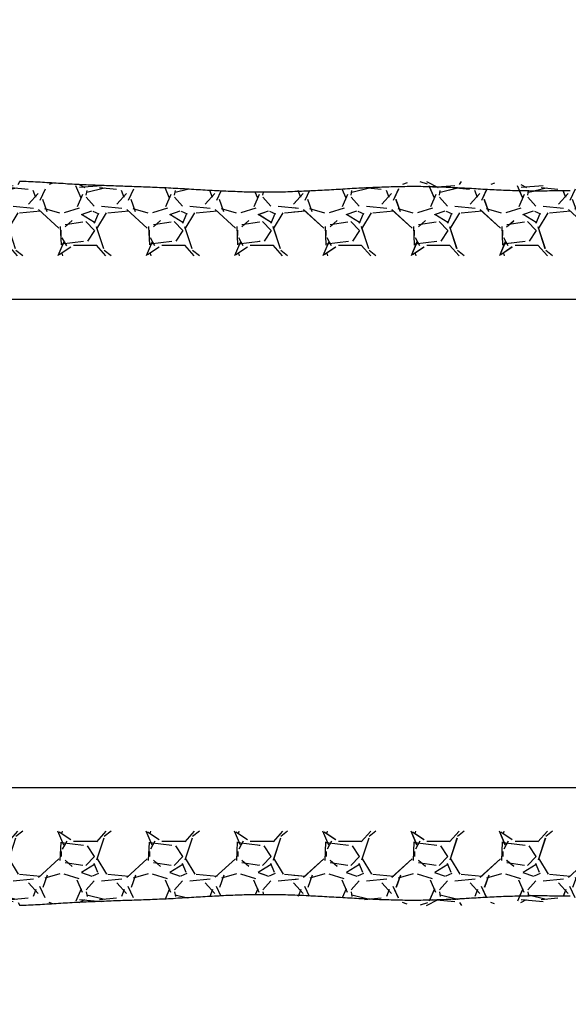
# Model space of a CAD drawing. Units: millimetres. Extents: x 29 to 15341, y 485 to 15226.
# Drawn here: x 9971 to 10444, y 9279 to 10129 of the extents above; entities that cross this region are included whole.
import ezdxf

# ---------------------------------------------------------------- set-up
doc = ezdxf.new("R2010")
doc.units = ezdxf.units.MM
doc.linetypes.add('ACAD_ISO03W100', pattern=[30, 12, -18])

# ---------------------------------------------------------------- blocks, each defined once
blk = doc.blocks.new('*X11')
at = {"color": 0}
for p, q in [((17395.42, 11657.96), (17397.59, 11663.73)), ((17432.51, 11657.48), (17435.17, 11663.69)), ((17463.64, 11664.85), (17467.99, 11655.44)), ((17471.62, 11657.96), (17473.91, 11664.05)), ((17489.97, 11666.31), (17478.32, 11665.08)), ((17503.72, 11662.48), (17488.68, 11666.24)), ((17504.37, 11660.08), (17503.61, 11663.89)), ((17506.33, 11667.03), (17505.48, 11666.59)), ((17510.15, 11666.74), (17506.49, 11667.04)), ((17510.15, 11666.74), (17506.49, 11667.04)), ((17508.71, 11657.48), (17512.89, 11667.23)), ((17539.62, 11665.33), (17544.19, 11655.43)), ((17547.82, 11657.95), (17550.1, 11664.05)), ((17566.1, 11666.3), (17554.52, 11665.08)), ((17579.92, 11662.48), (17564.68, 11666.29)), ((17580.57, 11660.09), (17579.81, 11663.9)), ((17584.9, 11657.47), (17588.18, 11665.1)), ((17700.21, 11657.94), (17702.5, 11664.04)), ((17732.32, 11662.48), (17721.64, 11665.15)), ((17732.97, 11660.1), (17732.21, 11663.91)), ((17737.3, 11657.46), (17741.05, 11666.22)), ((17768.23, 11665.3), (17772.81, 11655.4)), ((17776.41, 11657.94), (17778.7, 11664.04)), ((17797.59, 11666.6), (17783.11, 11665.08)), ((17808.52, 11662.48), (17793.28, 11666.29)), ((17814.96, 11666.74), (17795.99, 11668.26)), ((17814.96, 11666.74), (17795.99, 11668.26)), ((17809.17, 11660.11), (17808.41, 11663.92)), ((17815.07, 11669.1), (17810.32, 11666.61)), ((17813.49, 11657.45), (17818.07, 11668.12)), ((17837.8, 11670.43), (17841.11, 11669.19)), ((17844.44, 11665.29), (17849.01, 11655.39)), ((17852.61, 11657.94), (17854.9, 11664.03)), ((17873.78, 11666.6), (17859.3, 11665.08)), ((17867.92, 11669.06), (17866.27, 11671.89)), ((17884.72, 11662.48), (17869.48, 11666.29)), ((17891.16, 11666.74), (17872.11, 11668.27)), ((17891.16, 11666.74), (17872.11, 11668.27)), ((17885.37, 11660.11), (17884.6, 11663.92)), ((17896.49, 11671.84), (17886.53, 11666.62)), ((17889.69, 11657.44), (17894.26, 11668.11)), ((17895.64, 11669.53), (17902.08, 11671.54)), ((17913.19, 11670.74), (17917.31, 11669.19)), ((17920.64, 11665.28), (17925.22, 11655.38)), ((17928.81, 11657.93), (17931.1, 11664.03)), ((17949.98, 11666.6), (17935.5, 11665.08)), ((17960.92, 11662.48), (17945.68, 11666.29)), ((17961.57, 11660.12), (17960.8, 11663.93)), ((17965.89, 11657.43), (17969.2, 11665.16)), ((17997.48, 11663.89), (18001.42, 11655.37)), ((18005.01, 11657.93), (18007.29, 11664.02)), ((17401.68, 11652.28), (17393.29, 11661.42)), ((17428.12, 11658.25), (17421.26, 11650.63)), ((17427.52, 11662.48), (17423.31, 11663.53)), ((17428.17, 11660.08), (17427.48, 11663.56)), ((17431.31, 11660.64), (17435.88, 11649.97)), ((17461.83, 11645.57), (17465.64, 11656.24)), ((17477.87, 11652.29), (17469.49, 11661.43)), ((17504.32, 11658.25), (17497.46, 11650.63)), ((17507.51, 11660.65), (17512.08, 11649.98)), ((17538.03, 11645.56), (17541.84, 11656.22)), ((17554.06, 11652.29), (17545.68, 11661.44)), ((17580.51, 11658.25), (17573.65, 11650.63)), ((17583.7, 11660.66), (17588.27, 11649.99)), ((17614.22, 11645.54), (17618.03, 11656.21)), ((17616.65, 11663.54), (17620.4, 11655.42)), ((17630.26, 11652.3), (17621.87, 11661.45)), ((17624.02, 11657.95), (17625.96, 11663.13)), ((17656.71, 11658.24), (17649.85, 11650.62)), ((17656.77, 11660.1), (17656.3, 11662.46)), ((17659.9, 11660.66), (17664.47, 11649.99)), ((17661.1, 11657.46), (17663.27, 11662.52)), ((17690.42, 11645.53), (17694.23, 11656.2)), ((17692.85, 11663.53), (17696.6, 11655.41)), ((17706.45, 11652.31), (17698.07, 11661.45)), ((17732.9, 11658.24), (17726.05, 11650.62)), ((17736.1, 11660.67), (17740.67, 11650)), ((17766.61, 11645.52), (17770.42, 11656.18)), ((17782.64, 11652.32), (17774.26, 11661.46)), ((17809.1, 11658.23), (17802.24, 11650.61)), ((17812.29, 11660.68), (17816.86, 11650.01)), ((17842.81, 11645.5), (17846.62, 11656.17)), ((17858.84, 11652.32), (17850.45, 11661.47)), ((17885.3, 11658.23), (17878.44, 11650.61)), ((17888.49, 11660.68), (17893.06, 11650.02)), ((17919, 11645.49), (17922.81, 11656.16)), ((17935.03, 11652.33), (17926.65, 11661.48)), ((17961.49, 11658.23), (17954.64, 11650.61)), ((17964.69, 11660.69), (17969.26, 11650.02)), ((17995.2, 11645.48), (17999.01, 11656.14)), ((18011.02, 11652.56), (18002.84, 11661.48)), ((17414.96, 11650.42), (17397.44, 11648.9)), ((17434.18, 11648.67), (17447.13, 11644.86)), ((17450.82, 11644.39), (17463.77, 11648.2)), ((17469.21, 11647.42), (17451.68, 11631.42)), ((17491.17, 11650.43), (17473.64, 11648.9)), ((17510.38, 11648.67), (17523.33, 11644.86)), ((17527.02, 11644.38), (17539.97, 11648.19)), ((17545.43, 11647.44), (17527.9, 11631.44)), ((17567.37, 11650.43), (17549.85, 11648.9)), ((17586.57, 11648.67), (17599.53, 11644.86)), ((17603.21, 11644.38), (17616.17, 11648.19)), ((17621.65, 11647.46), (17604.12, 11631.45)), ((17643.58, 11650.43), (17626.05, 11648.9)), ((17662.77, 11648.67), (17675.72, 11644.86)), ((17679.41, 11644.38), (17692.36, 11648.19)), ((17697.86, 11647.47), (17680.34, 11631.47)), ((17719.78, 11650.43), (17702.25, 11648.9)), ((17738.97, 11648.67), (17751.92, 11644.86)), ((17755.61, 11644.38), (17768.56, 11648.19)), ((17774.08, 11647.49), (17756.56, 11631.49)), ((17795.98, 11650.43), (17778.46, 11648.9)), ((17815.16, 11648.67), (17828.12, 11644.86)), ((17831.8, 11644.38), (17844.76, 11648.19)), ((17850.3, 11647.51), (17832.77, 11631.5)), ((17872.19, 11650.43), (17854.66, 11648.9)), ((17891.36, 11648.67), (17904.31, 11644.86)), ((17908, 11644.38), (17920.95, 11648.19)), ((17926.52, 11647.52), (17908.99, 11631.52)), ((17948.39, 11650.43), (17930.87, 11648.9)), ((17967.55, 11648.68), (17980.51, 11644.87)), ((17984.2, 11644.38), (17997.15, 11648.19)), ((18002.73, 11647.54), (17985.21, 11631.54)), ((18011.02, 11649.25), (18007.07, 11648.9)), ((17409.52, 11644.86), (17391.23, 11646.38)), ((17419.01, 11630.91), (17410.63, 11644.62)), ((17422.44, 11646.1), (17417.11, 11643.81)), ((17418.11, 11643.21), (17421.16, 11635.59)), ((17420.83, 11636.51), (17432.26, 11643.37)), ((17432.29, 11643.38), (17423.14, 11646.43)), ((17485.72, 11644.86), (17467.43, 11646.38)), ((17495.21, 11630.9), (17486.83, 11644.62)), ((17498.65, 11646.1), (17493.31, 11643.82)), ((17494.31, 11643.21), (17497.36, 11635.59)), ((17497.03, 11636.51), (17508.46, 11643.37)), ((17508.49, 11643.38), (17499.34, 11646.43)), ((17561.92, 11644.86), (17543.63, 11646.38)), ((17571.42, 11630.9), (17563.03, 11644.62)), ((17574.85, 11646.1), (17569.52, 11643.82)), ((17570.51, 11643.2), (17573.56, 11635.58)), ((17573.23, 11636.51), (17584.66, 11643.37)), ((17584.69, 11643.38), (17575.54, 11646.43)), ((17638.12, 11644.86), (17619.83, 11646.38)), ((17647.62, 11630.9), (17639.23, 11644.62)), ((17651.06, 11646.11), (17645.72, 11643.82)), ((17646.71, 11643.2), (17649.76, 11635.58)), ((17649.43, 11636.51), (17660.86, 11643.37)), ((17660.89, 11643.38), (17651.74, 11646.43)), ((17714.32, 11644.86), (17696.03, 11646.38)), ((17723.82, 11630.9), (17715.44, 11644.62)), ((17727.26, 11646.11), (17721.93, 11643.82)), ((17722.91, 11643.2), (17725.96, 11635.58)), ((17725.63, 11636.51), (17737.06, 11643.37)), ((17737.09, 11643.38), (17727.94, 11646.43)), ((17790.52, 11644.86), (17772.23, 11646.38)), ((17800.02, 11630.9), (17791.64, 11644.62)), ((17803.47, 11646.11), (17798.13, 11643.83)), ((17799.11, 11643.19), (17802.16, 11635.57)), ((17801.83, 11636.51), (17813.26, 11643.37)), ((17813.29, 11643.38), (17804.14, 11646.43)), ((17866.72, 11644.86), (17848.43, 11646.38)), ((17876.22, 11630.9), (17867.84, 11644.62)), ((17879.67, 11646.11), (17874.34, 11643.83)), ((17875.31, 11643.19), (17878.36, 11635.57)), ((17878.03, 11636.51), (17889.46, 11643.37)), ((17889.49, 11643.38), (17880.34, 11646.43)), ((17942.91, 11644.86), (17924.63, 11646.38)), ((17952.42, 11630.9), (17944.04, 11644.62)), ((17955.88, 11646.12), (17950.54, 11643.83)), ((17951.52, 11643.19), (17954.56, 11635.57)), ((17954.23, 11636.51), (17965.66, 11643.37)), ((17965.69, 11643.38), (17956.54, 11646.43)), ((18011.02, 11645.53), (18000.83, 11646.38)), ((18019.11, 11644.86), (18015.76, 11645.14)), ((18028.62, 11630.9), (18020.24, 11644.62)), ((18029.79, 11645.14), (18026.75, 11643.83)), ((18027.72, 11643.18), (18030.76, 11635.56)), ((18030.43, 11636.51), (18041.02, 11642.87)), ((18041.02, 11643.67), (18036.61, 11645.14)), ((17412.99, 11613.7), (17419.09, 11632.75)), ((17428.45, 11637.25), (17420.83, 11629.63)), ((17446.19, 11634.61), (17430.95, 11636.89)), ((17446.37, 11632.63), (17440.28, 11637.97)), ((17449.8, 11625.07), (17449.8, 11629.64)), ((17450.61, 11632.96), (17449.85, 11616.96)), ((17489.19, 11613.71), (17495.29, 11632.76)), ((17504.65, 11637.25), (17497.03, 11629.63)), ((17522.39, 11634.6), (17507.15, 11636.89)), ((17522.56, 11632.64), (17516.47, 11637.98)), ((17526, 11625.07), (17526, 11629.64)), ((17526.81, 11632.97), (17526.05, 11616.97)), ((17565.4, 11613.72), (17571.49, 11632.77)), ((17580.85, 11637.25), (17573.23, 11629.63)), ((17598.59, 11634.6), (17583.35, 11636.89)), ((17598.76, 11632.65), (17592.66, 11637.98)), ((17602.2, 11625.07), (17602.2, 11629.64)), ((17603.01, 11632.98), (17602.25, 11616.98)), ((17641.6, 11613.73), (17647.7, 11632.78)), ((17657.05, 11637.25), (17649.43, 11629.63)), ((17674.8, 11634.6), (17659.56, 11636.89)), ((17674.95, 11632.66), (17668.85, 11637.99)), ((17678.4, 11625.07), (17678.4, 11629.64)), ((17679.21, 11632.99), (17678.45, 11616.99)), ((17717.8, 11613.73), (17723.9, 11632.78)), ((17733.25, 11637.25), (17725.63, 11629.63)), ((17751, 11634.6), (17735.76, 11636.89)), ((17751.14, 11632.66), (17745.04, 11638)), ((17754.6, 11625.07), (17754.6, 11629.64)), ((17755.42, 11633.01), (17754.65, 11617)), ((17794.01, 11613.74), (17800.1, 11632.79)), ((17809.45, 11637.25), (17801.83, 11629.63)), ((17827.2, 11634.6), (17811.96, 11636.89)), ((17827.33, 11632.67), (17821.23, 11638.01)), ((17830.8, 11625.07), (17830.8, 11629.64)), ((17831.62, 11633.02), (17830.85, 11617.02)), ((17870.21, 11613.75), (17876.31, 11632.8)), ((17885.65, 11637.25), (17878.03, 11629.63)), ((17903.4, 11634.6), (17888.16, 11636.89)), ((17903.52, 11632.68), (17897.43, 11638.01)), ((17907, 11625.07), (17907, 11629.64)), ((17907.82, 11633.03), (17907.05, 11617.03)), ((17946.41, 11613.76), (17952.51, 11632.81)), ((17961.85, 11637.25), (17954.23, 11629.63)), ((17979.6, 11634.6), (17964.36, 11636.89)), ((17979.71, 11632.69), (17973.62, 11638.02)), ((17983.2, 11625.07), (17983.2, 11629.64)), ((17984.02, 11633.04), (17983.25, 11617.04)), ((18022.61, 11613.77), (18028.71, 11632.82)), ((18038.05, 11637.25), (18030.43, 11629.63)), ((18041.02, 11636.82), (18040.56, 11636.89)), ((17420.93, 11629.49), (17427.03, 11620.35)), ((17445.02, 11616.35), (17448.83, 11623.21)), ((17497.14, 11629.49), (17503.23, 11620.35)), ((17521.21, 11616.34), (17525.02, 11623.2)), ((17573.34, 11629.49), (17579.43, 11620.35)), ((17597.4, 11616.33), (17601.21, 11623.18)), ((17649.54, 11629.49), (17655.63, 11620.35)), ((17673.59, 11616.31), (17677.4, 11623.17)), ((17725.74, 11629.49), (17731.83, 11620.35)), ((17749.79, 11616.3), (17753.6, 11623.16)), ((17801.94, 11629.49), (17808.03, 11620.35)), ((17825.98, 11616.29), (17829.79, 11623.14)), ((17878.14, 11629.49), (17884.23, 11620.35)), ((17902.17, 11616.27), (17905.98, 11623.13)), ((17954.34, 11629.49), (17960.43, 11620.35)), ((17978.37, 11616.26), (17982.18, 11623.12)), ((18030.54, 11629.49), (18036.63, 11620.35)), ((17411.13, 11607.63), (17419.34, 11616.75)), ((17419.32, 11616.69), (17439.13, 11616.69)), ((17430.46, 11620.03), (17449.51, 11617.74)), ((17441.47, 11615.26), (17451.37, 11608.4)), ((17447.54, 11619.73), (17452.63, 11607.63)), ((17487.33, 11607.63), (17495.55, 11616.75)), ((17495.52, 11616.69), (17515.33, 11616.69)), ((17506.67, 11620.03), (17525.72, 11617.74)), ((17517.67, 11615.25), (17527.58, 11608.4)), ((17523.73, 11619.75), (17528.83, 11607.63)), ((17563.53, 11607.63), (17571.75, 11616.75)), ((17571.72, 11616.69), (17591.53, 11616.69)), ((17582.87, 11620.03), (17601.92, 11617.74)), ((17593.88, 11615.25), (17603.78, 11608.39)), ((17599.92, 11619.77), (17605.03, 11607.63)), ((17639.73, 11607.63), (17647.95, 11616.75)), ((17647.92, 11616.69), (17667.73, 11616.69)), ((17659.07, 11620.03), (17678.12, 11617.74)), ((17670.08, 11615.25), (17679.99, 11608.39)), ((17676.11, 11619.79), (17681.23, 11607.63)), ((17715.93, 11607.63), (17724.15, 11616.76)), ((17724.12, 11616.69), (17743.93, 11616.69)), ((17735.27, 11620.03), (17754.32, 11617.74)), ((17746.29, 11615.24), (17756.19, 11608.39)), ((17752.31, 11619.8), (17757.43, 11607.63)), ((17792.13, 11607.63), (17800.35, 11616.76)), ((17800.32, 11616.69), (17820.13, 11616.69)), ((17811.48, 11620.03), (17830.53, 11617.74)), ((17822.49, 11615.24), (17832.4, 11608.38)), ((17828.5, 11619.82), (17833.63, 11607.63)), ((17868.33, 11607.63), (17876.55, 11616.76)), ((17876.52, 11616.69), (17896.33, 11616.69)), ((17887.68, 11620.03), (17906.73, 11617.74)), ((17898.7, 11615.24), (17908.6, 11608.38)), ((17904.69, 11619.84), (17909.83, 11607.63)), ((17944.53, 11607.63), (17952.75, 11616.76)), ((17952.72, 11616.69), (17972.53, 11616.69)), ((17963.88, 11620.03), (17982.93, 11617.74)), ((17974.9, 11615.23), (17984.81, 11608.38)), ((17980.88, 11619.86), (17986.03, 11607.63)), ((18020.73, 11607.63), (18028.95, 11616.76)), ((18028.92, 11616.69), (18041.02, 11616.69)), ((18040.08, 11620.03), (18041.02, 11619.92)), ((17406.71, 11607.63), (17412.62, 11612.2)), ((17449.13, 11609.98), (17448.46, 11607.63)), ((17482.91, 11607.63), (17488.83, 11612.2)), ((17525.33, 11609.98), (17524.66, 11607.63)), ((17559.11, 11607.63), (17565.03, 11612.21)), ((17601.53, 11609.98), (17600.86, 11607.63)), ((17635.31, 11607.63), (17641.24, 11612.21)), ((17677.73, 11609.98), (17677.06, 11607.63)), ((17711.51, 11607.63), (17717.45, 11612.21)), ((17753.93, 11609.98), (17753.26, 11607.63)), ((17787.72, 11607.63), (17793.65, 11612.22)), ((17830.13, 11609.98), (17829.46, 11607.63)), ((17863.92, 11607.63), (17869.86, 11612.22)), ((17906.33, 11609.98), (17905.66, 11607.63)), ((17940.12, 11607.63), (17946.06, 11612.22)), ((17982.53, 11609.98), (17981.86, 11607.63)), ((18016.32, 11607.63), (18022.27, 11612.22))]:
    blk.add_line(p, q, dxfattribs=at)
blk = doc.blocks.new('*X12')
at = {"color": 0}
for p, q in [((17406.71, 11111.28), (17412.62, 11106.71)), ((17411.13, 11111.28), (17419.34, 11102.16)), ((17412.99, 11105.21), (17419.09, 11086.16)), ((17441.47, 11103.65), (17451.37, 11110.51)), ((17447.54, 11099.18), (17452.63, 11111.28)), ((17449.13, 11108.93), (17448.46, 11111.28)), ((17482.91, 11111.28), (17488.83, 11106.71)), ((17487.33, 11111.28), (17495.55, 11102.16)), ((17489.19, 11105.2), (17495.29, 11086.15)), ((17517.67, 11103.66), (17527.58, 11110.51)), ((17523.73, 11099.16), (17528.83, 11111.28)), ((17525.33, 11108.93), (17524.66, 11111.28)), ((17559.11, 11111.28), (17565.03, 11106.7)), ((17563.53, 11111.28), (17571.75, 11102.16)), ((17565.4, 11105.19), (17571.49, 11086.14)), ((17593.88, 11103.66), (17603.78, 11110.52)), ((17599.92, 11099.14), (17605.03, 11111.28)), ((17601.53, 11108.93), (17600.86, 11111.28)), ((17635.31, 11111.28), (17641.24, 11106.7)), ((17639.73, 11111.28), (17647.95, 11102.16)), ((17641.6, 11105.18), (17647.7, 11086.13)), ((17670.08, 11103.66), (17679.99, 11110.52)), ((17676.11, 11099.13), (17681.23, 11111.28)), ((17677.73, 11108.93), (17677.06, 11111.28)), ((17711.51, 11111.28), (17717.45, 11106.7)), ((17715.93, 11111.28), (17724.15, 11102.16)), ((17717.8, 11105.18), (17723.9, 11086.13)), ((17746.29, 11103.67), (17756.19, 11110.52)), ((17752.31, 11099.11), (17757.43, 11111.28)), ((17753.93, 11108.93), (17753.26, 11111.28)), ((17787.72, 11111.28), (17793.65, 11106.7)), ((17792.13, 11111.28), (17800.35, 11102.15)), ((17794.01, 11105.17), (17800.1, 11086.12)), ((17822.49, 11103.67), (17832.4, 11110.53)), ((17828.5, 11099.09), (17833.63, 11111.28)), ((17830.13, 11108.93), (17829.46, 11111.28)), ((17863.92, 11111.28), (17869.86, 11106.69)), ((17868.33, 11111.28), (17876.55, 11102.15)), ((17870.21, 11105.16), (17876.31, 11086.11)), ((17898.7, 11103.67), (17908.6, 11110.53)), ((17904.69, 11099.07), (17909.83, 11111.28)), ((17906.33, 11108.93), (17905.66, 11111.28)), ((17940.12, 11111.28), (17946.06, 11106.69)), ((17944.53, 11111.28), (17952.75, 11102.15)), ((17946.41, 11105.15), (17952.51, 11086.1)), ((17974.9, 11103.68), (17984.81, 11110.53)), ((17980.88, 11099.05), (17986.03, 11111.28)), ((17982.53, 11108.93), (17981.86, 11111.28)), ((18016.32, 11111.28), (18022.27, 11106.69)), ((18020.73, 11111.28), (18028.95, 11102.15)), ((18022.61, 11105.14), (18028.71, 11086.09)), ((17419.32, 11102.22), (17439.13, 11102.22)), ((17420.93, 11089.42), (17427.03, 11098.56)), ((17430.46, 11098.88), (17449.51, 11101.17)), ((17445.02, 11102.56), (17448.83, 11095.7)), ((17450.61, 11085.95), (17449.85, 11101.95)), ((17495.52, 11102.22), (17515.33, 11102.22)), ((17497.14, 11089.42), (17503.23, 11098.56)), ((17506.67, 11098.88), (17525.72, 11101.17)), ((17521.21, 11102.57), (17525.02, 11095.71)), ((17526.81, 11085.94), (17526.05, 11101.94)), ((17571.72, 11102.22), (17591.53, 11102.22)), ((17573.34, 11089.42), (17579.43, 11098.56)), ((17582.87, 11098.88), (17601.92, 11101.17)), ((17597.4, 11102.59), (17601.21, 11095.73)), ((17603.01, 11085.93), (17602.25, 11101.93)), ((17647.92, 11102.22), (17667.73, 11102.22)), ((17649.54, 11089.42), (17655.63, 11098.56)), ((17659.07, 11098.88), (17678.12, 11101.17)), ((17673.59, 11102.6), (17677.4, 11095.74)), ((17679.21, 11085.92), (17678.45, 11101.92)), ((17724.12, 11102.22), (17743.93, 11102.22)), ((17725.74, 11089.42), (17731.83, 11098.56)), ((17735.27, 11098.88), (17754.32, 11101.17)), ((17749.79, 11102.61), (17753.6, 11095.75)), ((17755.42, 11085.9), (17754.65, 11101.91)), ((17800.32, 11102.22), (17820.13, 11102.22)), ((17801.94, 11089.42), (17808.03, 11098.56)), ((17811.48, 11098.88), (17830.53, 11101.17)), ((17825.98, 11102.62), (17829.79, 11095.77)), ((17831.62, 11085.89), (17830.85, 11101.9)), ((17876.52, 11102.22), (17896.33, 11102.22)), ((17878.14, 11089.42), (17884.23, 11098.56)), ((17887.68, 11098.88), (17906.73, 11101.17)), ((17902.17, 11102.64), (17905.98, 11095.78)), ((17907.82, 11085.88), (17907.05, 11101.88)), ((17952.72, 11102.22), (17972.53, 11102.22)), ((17954.34, 11089.42), (17960.43, 11098.56)), ((17963.88, 11098.88), (17982.93, 11101.17)), ((17978.37, 11102.65), (17982.18, 11095.79)), ((17984.02, 11085.87), (17983.25, 11101.87)), ((18028.92, 11102.22), (18041.02, 11102.22)), ((18030.54, 11089.42), (18036.63, 11098.56)), ((18040.08, 11098.88), (18041.02, 11099)), ((17419.01, 11088), (17410.63, 11074.29)), ((17428.45, 11081.66), (17420.83, 11089.28)), ((17446.37, 11086.28), (17440.28, 11080.94)), ((17449.8, 11093.84), (17449.8, 11089.27)), ((17469.21, 11071.49), (17451.68, 11087.49)), ((17495.21, 11088.01), (17486.83, 11074.29)), ((17504.65, 11081.66), (17497.03, 11089.28)), ((17522.56, 11086.27), (17516.47, 11080.93)), ((17526, 11093.84), (17526, 11089.27)), ((17545.43, 11071.47), (17527.9, 11087.47)), ((17571.42, 11088.01), (17563.03, 11074.29)), ((17580.85, 11081.66), (17573.23, 11089.28)), ((17598.76, 11086.26), (17592.66, 11080.93)), ((17602.2, 11093.84), (17602.2, 11089.27)), ((17621.65, 11071.45), (17604.12, 11087.46)), ((17647.62, 11088.01), (17639.23, 11074.29)), ((17657.05, 11081.66), (17649.43, 11089.28)), ((17674.95, 11086.25), (17668.85, 11080.92)), ((17678.4, 11093.84), (17678.4, 11089.27)), ((17697.86, 11071.44), (17680.34, 11087.44)), ((17723.82, 11088.01), (17715.44, 11074.29)), ((17733.25, 11081.66), (17725.63, 11089.28)), ((17751.14, 11086.25), (17745.04, 11080.91)), ((17754.6, 11093.84), (17754.6, 11089.27)), ((17774.08, 11071.42), (17756.56, 11087.42)), ((17800.02, 11088.01), (17791.64, 11074.29)), ((17809.45, 11081.66), (17801.83, 11089.28)), ((17827.33, 11086.24), (17821.23, 11080.91)), ((17830.8, 11093.84), (17830.8, 11089.27)), ((17850.3, 11071.41), (17832.77, 11087.41)), ((17876.22, 11088.01), (17867.84, 11074.29)), ((17885.65, 11081.66), (17878.03, 11089.28)), ((17903.52, 11086.23), (17897.43, 11080.9)), ((17907, 11093.84), (17907, 11089.27)), ((17926.52, 11071.39), (17908.99, 11087.39)), ((17952.42, 11088.01), (17944.04, 11074.29)), ((17961.85, 11081.66), (17954.23, 11089.28)), ((17979.71, 11086.22), (17973.62, 11080.89)), ((17983.2, 11093.84), (17983.2, 11089.27)), ((18002.73, 11071.37), (17985.21, 11087.37)), ((18028.62, 11088.01), (18020.24, 11074.3)), ((18038.05, 11081.66), (18030.43, 11089.28)), ((17418.11, 11075.7), (17421.16, 11083.32)), ((17420.83, 11082.4), (17432.26, 11075.54)), ((17446.19, 11084.31), (17430.95, 11082.02)), ((17494.31, 11075.7), (17497.36, 11083.32)), ((17497.03, 11082.4), (17508.46, 11075.54)), ((17522.39, 11084.31), (17507.15, 11082.02)), ((17570.51, 11075.71), (17573.56, 11083.33)), ((17573.23, 11082.4), (17584.66, 11075.54)), ((17598.59, 11084.31), (17583.35, 11082.02)), ((17646.71, 11075.71), (17649.76, 11083.33)), ((17649.43, 11082.4), (17660.86, 11075.54)), ((17674.8, 11084.31), (17659.56, 11082.02)), ((17722.91, 11075.71), (17725.96, 11083.33)), ((17725.63, 11082.4), (17737.06, 11075.54)), ((17751, 11084.31), (17735.76, 11082.02)), ((17799.11, 11075.72), (17802.16, 11083.34)), ((17801.83, 11082.4), (17813.26, 11075.54)), ((17827.2, 11084.31), (17811.96, 11082.02)), ((17875.31, 11075.72), (17878.36, 11083.34)), ((17878.03, 11082.4), (17889.46, 11075.54)), ((17903.4, 11084.31), (17888.16, 11082.02)), ((17951.52, 11075.72), (17954.56, 11083.34)), ((17954.23, 11082.4), (17965.66, 11075.54)), ((17979.6, 11084.31), (17964.36, 11082.02)), ((18027.72, 11075.73), (18030.76, 11083.35)), ((18030.43, 11082.4), (18041.02, 11076.04)), ((18041.02, 11082.09), (18040.56, 11082.02)), ((17409.52, 11074.05), (17391.23, 11072.53)), ((17414.96, 11068.49), (17397.44, 11070.01)), ((17422.44, 11072.81), (17417.11, 11075.1)), ((17432.29, 11075.53), (17423.14, 11072.48)), ((17434.18, 11070.24), (17447.13, 11074.05)), ((17450.82, 11074.53), (17463.77, 11070.72)), ((17461.83, 11073.34), (17465.64, 11062.67)), ((17485.72, 11074.05), (17467.43, 11072.53)), ((17491.17, 11068.49), (17473.64, 11070.01)), ((17498.65, 11072.81), (17493.31, 11075.09)), ((17508.49, 11075.53), (17499.34, 11072.48)), ((17510.38, 11070.24), (17523.33, 11074.05)), ((17527.02, 11074.53), (17539.97, 11070.72)), ((17538.03, 11073.35), (17541.84, 11062.69)), ((17561.92, 11074.05), (17543.63, 11072.53)), ((17567.37, 11068.49), (17549.85, 11070.01)), ((17574.85, 11072.81), (17569.52, 11075.09)), ((17584.69, 11075.53), (17575.54, 11072.48)), ((17586.57, 11070.24), (17599.53, 11074.05)), ((17603.21, 11074.53), (17616.17, 11070.72)), ((17614.22, 11073.37), (17618.03, 11062.7)), ((17638.12, 11074.05), (17619.83, 11072.53)), ((17643.58, 11068.48), (17626.05, 11070.01)), ((17651.06, 11072.8), (17645.72, 11075.09)), ((17660.89, 11075.53), (17651.74, 11072.48)), ((17662.77, 11070.24), (17675.72, 11074.05)), ((17679.41, 11074.53), (17692.36, 11070.72)), ((17690.42, 11073.38), (17694.23, 11062.71)), ((17714.32, 11074.05), (17696.03, 11072.53)), ((17719.78, 11068.48), (17702.25, 11070.01)), ((17727.26, 11072.8), (17721.93, 11075.09)), ((17737.09, 11075.53), (17727.94, 11072.48)), ((17738.97, 11070.24), (17751.92, 11074.05)), ((17755.61, 11074.53), (17768.56, 11070.72)), ((17766.61, 11073.39), (17770.42, 11062.73)), ((17790.52, 11074.05), (17772.23, 11072.53)), ((17795.98, 11068.48), (17778.46, 11070.01)), ((17803.47, 11072.8), (17798.13, 11075.09)), ((17813.29, 11075.53), (17804.14, 11072.48)), ((17815.16, 11070.24), (17828.12, 11074.05)), ((17831.8, 11074.53), (17844.76, 11070.72)), ((17842.81, 11073.41), (17846.62, 11062.74)), ((17866.72, 11074.05), (17848.43, 11072.53)), ((17872.19, 11068.48), (17854.66, 11070.01)), ((17879.67, 11072.8), (17874.34, 11075.08)), ((17889.49, 11075.53), (17880.34, 11072.48)), ((17891.36, 11070.24), (17904.31, 11074.05)), ((17908, 11074.53), (17920.95, 11070.72)), ((17919, 11073.42), (17922.81, 11062.75)), ((17942.91, 11074.05), (17924.63, 11072.53)), ((17948.39, 11068.48), (17930.87, 11070.01)), ((17955.88, 11072.79), (17950.54, 11075.08)), ((17965.69, 11075.53), (17956.54, 11072.48)), ((17967.55, 11070.23), (17980.51, 11074.04)), ((17984.2, 11074.53), (17997.15, 11070.72)), ((17995.2, 11073.43), (17999.01, 11062.77)), ((18011.02, 11073.38), (18000.83, 11072.53)), ((18011.02, 11069.66), (18007.07, 11070.01)), ((18019.11, 11074.05), (18015.76, 11073.77)), ((18029.79, 11073.77), (18026.75, 11075.08)), ((18041.02, 11075.24), (18036.61, 11073.77)), ((17401.68, 11066.63), (17393.29, 11057.49)), ((17395.42, 11060.95), (17397.59, 11055.18)), ((17428.12, 11060.66), (17421.26, 11068.28)), ((17431.31, 11058.27), (17435.88, 11068.94)), ((17432.51, 11061.43), (17435.17, 11055.22)), ((17463.64, 11054.06), (17467.99, 11063.47)), ((17477.87, 11066.62), (17469.49, 11057.48)), ((17471.62, 11060.96), (17473.91, 11054.86)), ((17504.32, 11060.66), (17497.46, 11068.28)), ((17507.51, 11058.26), (17512.08, 11068.93)), ((17508.71, 11061.43), (17512.89, 11051.68)), ((17539.62, 11053.58), (17544.19, 11063.48)), ((17554.06, 11066.62), (17545.68, 11057.47)), ((17547.82, 11060.96), (17550.1, 11054.86)), ((17580.51, 11060.67), (17573.65, 11068.29)), ((17583.7, 11058.26), (17588.27, 11068.92)), ((17584.9, 11061.44), (17588.18, 11053.81)), ((17616.65, 11055.37), (17620.4, 11063.49)), ((17630.26, 11066.61), (17621.87, 11057.46)), ((17624.02, 11060.96), (17625.96, 11055.78)), ((17656.71, 11060.67), (17649.85, 11068.29)), ((17659.9, 11058.25), (17664.47, 11068.92)), ((17661.1, 11061.45), (17663.27, 11056.39)), ((17692.85, 11055.38), (17696.6, 11063.5)), ((17706.45, 11066.6), (17698.07, 11057.46)), ((17700.21, 11060.97), (17702.5, 11054.87)), ((17732.9, 11060.67), (17726.05, 11068.29)), ((17736.1, 11058.24), (17740.67, 11068.91)), ((17737.3, 11061.46), (17741.05, 11052.69)), ((17768.23, 11053.61), (17772.81, 11063.51)), ((17782.64, 11066.59), (17774.26, 11057.45)), ((17776.41, 11060.97), (17778.7, 11054.88)), ((17809.1, 11060.68), (17802.24, 11068.3)), ((17812.29, 11058.23), (17816.86, 11068.9)), ((17813.49, 11061.46), (17818.07, 11050.79)), ((17844.44, 11053.62), (17849.01, 11063.52)), ((17858.84, 11066.59), (17850.45, 11057.44)), ((17852.61, 11060.98), (17854.9, 11054.88)), ((17885.3, 11060.68), (17878.44, 11068.3)), ((17888.49, 11058.23), (17893.06, 11068.9)), ((17889.69, 11061.47), (17894.26, 11050.8)), ((17920.64, 11053.63), (17925.22, 11063.53)), ((17935.03, 11066.58), (17926.65, 11057.43)), ((17928.81, 11060.98), (17931.1, 11054.88)), ((17961.49, 11060.68), (17954.64, 11068.3)), ((17964.69, 11058.22), (17969.26, 11068.89)), ((17965.89, 11061.48), (17969.2, 11053.75)), ((17997.48, 11055.02), (18001.42, 11063.55)), ((18011.02, 11066.35), (18002.84, 11057.43)), ((18005.01, 11060.98), (18007.29, 11054.89)), ((17427.52, 11056.43), (17423.31, 11055.38)), ((17428.17, 11058.83), (17427.48, 11055.35)), ((17489.97, 11052.6), (17478.32, 11053.83)), ((17503.72, 11056.43), (17488.68, 11052.67)), ((17504.37, 11058.83), (17503.61, 11055.02)), ((17506.33, 11051.88), (17505.48, 11052.33)), ((17510.15, 11052.17), (17506.49, 11051.87)), ((17510.15, 11052.17), (17506.49, 11051.87)), ((17566.1, 11052.61), (17554.52, 11053.83)), ((17579.92, 11056.43), (17564.68, 11052.62)), ((17580.57, 11058.82), (17579.81, 11055.01)), ((17656.77, 11058.82), (17656.3, 11056.45)), ((17732.32, 11056.43), (17721.64, 11053.76)), ((17732.97, 11058.81), (17732.21, 11055)), ((17797.59, 11052.31), (17783.11, 11053.83)), ((17808.52, 11056.43), (17793.28, 11052.62)), ((17814.96, 11052.17), (17795.99, 11050.65)), ((17814.96, 11052.17), (17795.99, 11050.65)), ((17809.17, 11058.8), (17808.41, 11054.99)), ((17815.07, 11049.81), (17810.32, 11052.3)), ((17873.78, 11052.31), (17859.3, 11053.83)), ((17884.72, 11056.43), (17869.48, 11052.62)), ((17891.16, 11052.17), (17872.11, 11050.64)), ((17891.16, 11052.17), (17872.11, 11050.64)), ((17885.37, 11058.8), (17884.6, 11054.99)), ((17896.49, 11047.07), (17886.53, 11052.29)), ((17949.98, 11052.31), (17935.5, 11053.83)), ((17960.92, 11056.43), (17945.68, 11052.62)), ((17961.57, 11058.79), (17960.8, 11054.98)), ((17837.8, 11048.48), (17841.11, 11049.72)), ((17867.92, 11049.85), (17866.27, 11047.02)), ((17895.64, 11049.38), (17902.08, 11047.37)), ((17913.19, 11048.17), (17917.31, 11049.72))]:
    blk.add_line(p, q, dxfattribs=at)

msp = doc.modelspace()

# ---------------------------------------------------------------- linework, layer by layer
for p, q in [((9816.37, 9887.58), (11890.36, 9887.6)), ((11929.43, 9465.86), (9826.37, 9465.86))]:
    msp.add_line(p, q)
for points in [[(10445.69, 9981.08, 0), (10443.79, 9981.08, 0), (10441.79, 9981.08, 0), (10439.79, 9980.98, 0), (10437.79, 9980.98, 0), (10435.79, 9980.98, 0), (10433.79, 9980.88, 0), (10431.89, 9980.88, 0), (10429.89, 9980.88, 0), (10427.89, 9980.88, 0), (10425.89, 9980.78, 0), (10423.89, 9980.78, 0), (10421.99, 9980.78, 0), (10419.99, 9980.78, 0), (10417.99, 9980.78, 0), (10415.99, 9980.78, 0), (10413.99, 9980.78, 0), (10412.09, 9980.78, 0), (10410.09, 9980.88, 0), (10408.09, 9980.88, 0), (10406.09, 9980.88, 0), (10404.09, 9980.88, 0), (10402.19, 9980.98, 0), (10400.19, 9980.98, 0), (10398.19, 9981.08, 0), (10396.19, 9981.08, 0), (10394.19, 9981.18, 0), (10392.29, 9981.28, 0), (10390.29, 9981.38, 0), (10388.29, 9981.38, 0), (10386.29, 9981.48, 0), (10384.29, 9981.58, 0), (10382.39, 9981.68, 0), (10380.39, 9981.78, 0), (10378.39, 9981.88, 0), (10376.39, 9981.98, 0), (10374.49, 9982.08, 0), (10372.49, 9982.18, 0), (10370.49, 9982.28, 0), (10368.49, 9982.38, 0), (10366.49, 9982.48, 0), (10364.59, 9982.68, 0), (10362.59, 9982.78, 0), (10360.59, 9982.88, 0), (10358.59, 9982.98, 0), (10356.59, 9983.08, 0), (10354.69, 9983.18, 0), (10352.69, 9983.28, 0), (10350.69, 9983.38, 0), (10348.69, 9983.48, 0), (10346.79, 9983.58, 0), (10344.79, 9983.68, 0), (10342.79, 9983.78, 0), (10340.79, 9983.88, 0), (10338.79, 9983.98, 0), (10336.89, 9984.08, 0), (10334.89, 9984.18, 0), (10332.89, 9984.28, 0), (10330.89, 9984.28, 0), (10328.89, 9984.38, 0), (10326.99, 9984.48, 0), (10324.99, 9984.48, 0), (10322.99, 9984.58, 0), (10320.99, 9984.58, 0), (10318.99, 9984.58, 0), (10317.09, 9984.68, 0), (10315.09, 9984.68, 0), (10313.09, 9984.68, 0), (10311.09, 9984.68, 0), (10309.19, 9984.68, 0), (10307.19, 9984.68, 0), (10305.19, 9984.68, 0), (10303.19, 9984.58, 0), (10301.19, 9984.58, 0), (10299.29, 9984.58, 0), (10297.29, 9984.48, 0), (10295.29, 9984.48, 0), (10293.29, 9984.38, 0), (10291.29, 9984.38, 0), (10289.39, 9984.28, 0), (10287.39, 9984.28, 0), (10285.39, 9984.18, 0), (10283.39, 9984.08, 0), (10281.39, 9983.98, 0), (10279.49, 9983.98, 0), (10277.49, 9983.88, 0), (10275.49, 9983.78, 0), (10273.49, 9983.68, 0), (10271.49, 9983.58, 0), (10269.59, 9983.48, 0), (10267.59, 9983.38, 0), (10265.59, 9983.28, 0), (10263.59, 9983.18, 0), (10261.59, 9983.08, 0), (10259.69, 9982.98, 0), (10257.69, 9982.88, 0), (10255.69, 9982.78, 0), (10253.69, 9982.58, 0), (10251.69, 9982.48, 0), (10249.79, 9982.38, 0), (10247.79, 9982.28, 0), (10245.79, 9982.18, 0), (10243.79, 9982.08, 0), (10241.79, 9981.98, 0), (10239.89, 9981.88, 0), (10237.89, 9981.68, 0), (10235.89, 9981.58, 0), (10233.89, 9981.48, 0), (10231.89, 9981.38, 0), (10229.99, 9981.28, 0), (10227.99, 9981.18, 0), (10225.99, 9981.08, 0), (10223.99, 9980.98, 0), (10221.99, 9980.88, 0), (10220.09, 9980.78, 0), (10218.09, 9980.68, 0), (10216.09, 9980.58, 0), (10214.09, 9980.48, 0), (10212.09, 9980.38, 0), (10210.19, 9980.38, 0), (10208.19, 9980.28, 0), (10206.19, 9980.18, 0), (10204.19, 9980.08, 0), (10202.19, 9980.08, 0), (10200.29, 9979.98, 0), (10198.29, 9979.98, 0), (10196.29, 9979.88, 0), (10194.29, 9979.88, 0), (10192.29, 9979.78, 0), (10190.39, 9979.78, 0), (10188.39, 9979.78, 0), (10186.39, 9979.78, 0), (10184.39, 9979.78, 0), (10182.49, 9979.78, 0), (10180.49, 9979.78, 0), (10178.49, 9979.78, 0), (10176.49, 9979.78, 0), (10174.49, 9979.78, 0), (10172.59, 9979.78, 0), (10170.59, 9979.88, 0), (10168.59, 9979.88, 0), (10166.59, 9979.98, 0), (10164.59, 9979.98, 0), (10162.69, 9980.08, 0), (10160.69, 9980.08, 0), (10158.69, 9980.18, 0), (10156.69, 9980.28, 0), (10154.69, 9980.38, 0), (10152.79, 9980.38, 0), (10150.79, 9980.48, 0), (10148.79, 9980.58, 0), (10146.79, 9980.68, 0), (10144.79, 9980.78, 0), (10142.89, 9980.88, 0), (10140.89, 9980.98, 0), (10138.89, 9981.08, 0), (10136.89, 9981.18, 0), (10134.99, 9981.28, 0), (10132.99, 9981.38, 0), (10130.99, 9981.48, 0), (10128.99, 9981.68, 0), (10126.99, 9981.78, 0), (10125.09, 9981.88, 0), (10123.09, 9981.98, 0), (10121.09, 9982.08, 0), (10119.09, 9982.18, 0), (10117.09, 9982.38, 0), (10115.19, 9982.48, 0), (10113.19, 9982.58, 0), (10111.19, 9982.68, 0), (10109.19, 9982.78, 0), (10107.29, 9982.88, 0), (10105.29, 9982.98, 0), (10103.29, 9983.08, 0), (10101.29, 9983.28, 0), (10099.29, 9983.38, 0), (10097.39, 9983.48, 0), (10095.39, 9983.58, 0), (10093.39, 9983.58, 0), (10091.39, 9983.68, 0), (10089.39, 9983.78, 0), (10087.49, 9983.88, 0), (10085.49, 9983.98, 0), (10083.49, 9984.08, 0), (10081.49, 9984.18, 0), (10079.49, 9984.18, 0), (10077.59, 9984.28, 0), (10075.59, 9984.38, 0), (10073.59, 9984.38, 0), (10071.59, 9984.48, 0), (10069.69, 9984.58, 0), (10067.69, 9984.68, 0), (10065.69, 9984.68, 0), (10063.69, 9984.78, 0), (10061.69, 9984.78, 0), (10059.79, 9984.88, 0), (10057.79, 9984.98, 0), (10055.79, 9984.98, 0), (10053.79, 9985.08, 0), (10051.79, 9985.18, 0), (10049.89, 9985.18, 0), (10047.89, 9985.28, 0), (10045.89, 9985.38, 0), (10043.89, 9985.48, 0), (10041.89, 9985.48, 0), (10039.99, 9985.58, 0), (10037.99, 9985.68, 0), (10035.99, 9985.78, 0), (10033.99, 9985.78, 0), (10031.99, 9985.88, 0), (10030.09, 9985.98, 0), (10028.09, 9986.08, 0), (10026.09, 9986.18, 0), (10024.09, 9986.28, 0), (10022.09, 9986.38, 0), (10020.19, 9986.48, 0), (10018.19, 9986.58, 0), (10016.19, 9986.68, 0), (10014.19, 9986.78, 0), (10012.19, 9986.88, 0), (10010.29, 9987.08, 0), (10008.29, 9987.18, 0), (10006.29, 9987.28, 0), (10004.29, 9987.38, 0), (10002.29, 9987.58, 0), (10000.39, 9987.68, 0), (9998.39, 9987.78, 0), (9996.39, 9987.88, 0), (9994.39, 9987.98, 0), (9992.39, 9988.18, 0), (9990.49, 9988.28, 0), (9988.49, 9988.38, 0), (9986.49, 9988.48, 0), (9984.49, 9988.58, 0), (9982.49, 9988.68, 0), (9980.59, 9988.78, 0), (9978.59, 9988.88, 0), (9976.59, 9988.98, 0), (9974.59, 9989.08, 0), (9972.59, 9989.08, 0), (9970.69, 9989.18, 0)], [(10445.69, 9372.38, 0), (10443.79, 9372.38, 0), (10441.79, 9372.38, 0), (10439.79, 9372.48, 0), (10437.79, 9372.48, 0), (10435.79, 9372.48, 0), (10433.79, 9372.58, 0), (10431.89, 9372.58, 0), (10429.89, 9372.58, 0), (10427.89, 9372.58, 0), (10425.89, 9372.68, 0), (10423.89, 9372.68, 0), (10421.99, 9372.68, 0), (10419.99, 9372.68, 0), (10417.99, 9372.68, 0), (10415.99, 9372.68, 0), (10413.99, 9372.68, 0), (10412.09, 9372.68, 0), (10410.09, 9372.58, 0), (10408.09, 9372.58, 0), (10406.09, 9372.58, 0), (10404.09, 9372.48, 0), (10402.19, 9372.48, 0), (10400.19, 9372.48, 0), (10398.19, 9372.38, 0), (10396.19, 9372.28, 0), (10394.19, 9372.28, 0), (10392.29, 9372.18, 0), (10390.29, 9372.08, 0), (10388.29, 9372.08, 0), (10386.29, 9371.98, 0), (10384.29, 9371.88, 0), (10382.39, 9371.78, 0), (10380.39, 9371.68, 0), (10378.39, 9371.58, 0), (10376.39, 9371.48, 0), (10374.49, 9371.38, 0), (10372.49, 9371.28, 0), (10370.49, 9371.18, 0), (10368.49, 9371.08, 0), (10366.49, 9370.98, 0), (10364.59, 9370.78, 0), (10362.59, 9370.68, 0), (10360.59, 9370.58, 0), (10358.59, 9370.48, 0), (10356.59, 9370.38, 0), (10354.69, 9370.28, 0), (10352.69, 9370.18, 0), (10350.69, 9370.08, 0), (10348.69, 9369.98, 0), (10346.79, 9369.88, 0), (10344.79, 9369.78, 0), (10342.79, 9369.68, 0), (10340.79, 9369.58, 0), (10338.79, 9369.48, 0), (10336.89, 9369.38, 0), (10334.89, 9369.28, 0), (10332.89, 9369.18, 0), (10330.89, 9369.18, 0), (10328.89, 9369.08, 0), (10326.99, 9368.98, 0), (10324.99, 9368.98, 0), (10322.99, 9368.88, 0), (10320.99, 9368.88, 0), (10318.99, 9368.88, 0), (10317.09, 9368.78, 0), (10315.09, 9368.78, 0), (10313.09, 9368.78, 0), (10311.09, 9368.78, 0), (10309.19, 9368.78, 0), (10307.19, 9368.78, 0), (10305.19, 9368.78, 0), (10303.19, 9368.78, 0), (10301.19, 9368.88, 0), (10299.29, 9368.88, 0), (10297.29, 9368.88, 0), (10295.29, 9368.98, 0), (10293.29, 9368.98, 0), (10291.29, 9369.08, 0), (10289.39, 9369.18, 0), (10287.39, 9369.18, 0), (10285.39, 9369.28, 0), (10283.39, 9369.38, 0), (10281.39, 9369.38, 0), (10279.49, 9369.48, 0), (10277.49, 9369.58, 0), (10275.49, 9369.68, 0), (10273.49, 9369.78, 0), (10271.49, 9369.88, 0), (10269.59, 9369.98, 0), (10267.59, 9370.08, 0), (10265.59, 9370.18, 0), (10263.59, 9370.28, 0), (10261.59, 9370.38, 0), (10259.69, 9370.48, 0), (10257.69, 9370.58, 0), (10255.69, 9370.68, 0), (10253.69, 9370.78, 0), (10251.69, 9370.98, 0), (10249.79, 9371.08, 0), (10247.79, 9371.18, 0), (10245.79, 9371.28, 0), (10243.79, 9371.38, 0), (10241.79, 9371.48, 0), (10239.89, 9371.58, 0), (10237.89, 9371.68, 0), (10235.89, 9371.88, 0), (10233.89, 9371.98, 0), (10231.89, 9372.08, 0), (10229.99, 9372.18, 0), (10227.99, 9372.28, 0), (10225.99, 9372.38, 0), (10223.99, 9372.48, 0), (10221.99, 9372.58, 0), (10220.09, 9372.68, 0), (10218.09, 9372.78, 0), (10216.09, 9372.88, 0), (10214.09, 9372.98, 0), (10212.09, 9372.98, 0), (10210.19, 9373.08, 0), (10208.19, 9373.18, 0), (10206.19, 9373.28, 0), (10204.19, 9373.28, 0), (10202.19, 9373.38, 0), (10200.29, 9373.48, 0), (10198.29, 9373.48, 0), (10196.29, 9373.58, 0), (10194.29, 9373.58, 0), (10192.29, 9373.58, 0), (10190.39, 9373.68, 0), (10188.39, 9373.68, 0), (10186.39, 9373.68, 0), (10184.39, 9373.68, 0), (10182.49, 9373.68, 0), (10180.49, 9373.68, 0), (10178.49, 9373.68, 0), (10176.49, 9373.68, 0), (10174.49, 9373.68, 0), (10172.59, 9373.68, 0), (10170.59, 9373.58, 0), (10168.59, 9373.58, 0), (10166.59, 9373.48, 0), (10164.59, 9373.48, 0), (10162.69, 9373.38, 0), (10160.69, 9373.38, 0), (10158.69, 9373.28, 0), (10156.69, 9373.18, 0), (10154.69, 9373.08, 0), (10152.79, 9373.08, 0), (10150.79, 9372.98, 0), (10148.79, 9372.88, 0), (10146.79, 9372.78, 0), (10144.79, 9372.68, 0), (10142.89, 9372.58, 0), (10140.89, 9372.48, 0), (10138.89, 9372.38, 0), (10136.89, 9372.28, 0), (10134.99, 9372.18, 0), (10132.99, 9372.08, 0), (10130.99, 9371.88, 0), (10128.99, 9371.78, 0), (10126.99, 9371.68, 0), (10125.09, 9371.58, 0), (10123.09, 9371.48, 0), (10121.09, 9371.38, 0), (10119.09, 9371.18, 0), (10117.09, 9371.08, 0), (10115.19, 9370.98, 0), (10113.19, 9370.88, 0), (10111.19, 9370.78, 0), (10109.19, 9370.68, 0), (10107.29, 9370.58, 0), (10105.29, 9370.48, 0), (10103.29, 9370.28, 0), (10101.29, 9370.18, 0), (10099.29, 9370.08, 0), (10097.39, 9369.98, 0), (10095.39, 9369.88, 0), (10093.39, 9369.78, 0), (10091.39, 9369.78, 0), (10089.39, 9369.68, 0), (10087.49, 9369.58, 0), (10085.49, 9369.48, 0), (10083.49, 9369.38, 0), (10081.49, 9369.28, 0), (10079.49, 9369.28, 0), (10077.59, 9369.18, 0), (10075.59, 9369.08, 0), (10073.59, 9368.98, 0), (10071.59, 9368.98, 0), (10069.69, 9368.88, 0), (10067.69, 9368.78, 0), (10065.69, 9368.78, 0), (10063.69, 9368.68, 0), (10061.69, 9368.58, 0), (10059.79, 9368.58, 0), (10057.79, 9368.48, 0), (10055.79, 9368.38, 0), (10053.79, 9368.38, 0), (10051.79, 9368.28, 0), (10049.89, 9368.18, 0), (10047.89, 9368.18, 0), (10045.89, 9368.08, 0), (10043.89, 9367.98, 0), (10041.89, 9367.98, 0), (10039.99, 9367.88, 0), (10037.99, 9367.78, 0), (10035.99, 9367.68, 0), (10033.99, 9367.58, 0), (10031.99, 9367.58, 0), (10030.09, 9367.48, 0), (10028.09, 9367.38, 0), (10026.09, 9367.28, 0), (10024.09, 9367.18, 0), (10022.09, 9367.08, 0), (10020.19, 9366.98, 0), (10018.19, 9366.88, 0), (10016.19, 9366.78, 0), (10014.19, 9366.68, 0), (10012.19, 9366.48, 0), (10010.29, 9366.38, 0), (10008.29, 9366.28, 0), (10006.29, 9366.18, 0), (10004.29, 9366.08, 0), (10002.29, 9365.88, 0), (10000.39, 9365.78, 0), (9998.39, 9365.68, 0), (9996.39, 9365.58, 0), (9994.39, 9365.48, 0), (9992.39, 9365.28, 0), (9990.49, 9365.18, 0), (9988.49, 9365.08, 0), (9986.49, 9364.98, 0), (9984.49, 9364.88, 0), (9982.49, 9364.78, 0), (9980.59, 9364.68, 0), (9978.59, 9364.58, 0), (9976.59, 9364.48, 0), (9974.59, 9364.38, 0), (9972.59, 9364.38, 0), (9970.69, 9364.28, 0)]]:
    msp.add_polyline3d(points)
at = {"color": 60, "linetype": 'ACAD_ISO03W100', "lineweight": 50, "true_color": 0xaff425, "start_tangent": (0.994707, 0.102756), "end_tangent": (0.994707, 0.102756)}
msp.add_spline([(5395.64, 10213.47), (7086.97, 11212.8), (7905.45, 12575.49), (8614.73, 13211.46), (9269.49, 13393.14), (10597.27, 12811.73), (11470.27, 11703.37), (13861.78, 11244.48), (14671.24, 10213.47), (14674.84, 8849.48), (14479.49, 6893.78), (14785.46, 5141.04), (14977.06, 3659.86), (14658.6, 1953.7), (12879.84, 1317.59), (10852.22, 1881.71), (8688.01, 1843.7), (6956.96, 1611.33), (5312.35, 1927.37), (4537.49, 2654.27), (3485.6, 3907.49), (2304.95, 5446.06), (2016.48, 7157.14), (2439.43, 8849.96), (3665.32, 9856.59), (5395.64, 10213.47)], degree=3, dxfattribs=at)

# ---------------------------------------------------------------- block references
at = {"linetype": 'Continuous', "rotation": 180}
for name, p in [('*X12', (27837.39, 21036.18)), ('*X12', (28218.39, 21036.18)), ('*X11', (27837.39, 21036.18)), ('*X11', (28218.39, 21036.18))]:
    msp.add_blockref(name, p, dxfattribs=at)

doc.saveas('drawing.dxf')
